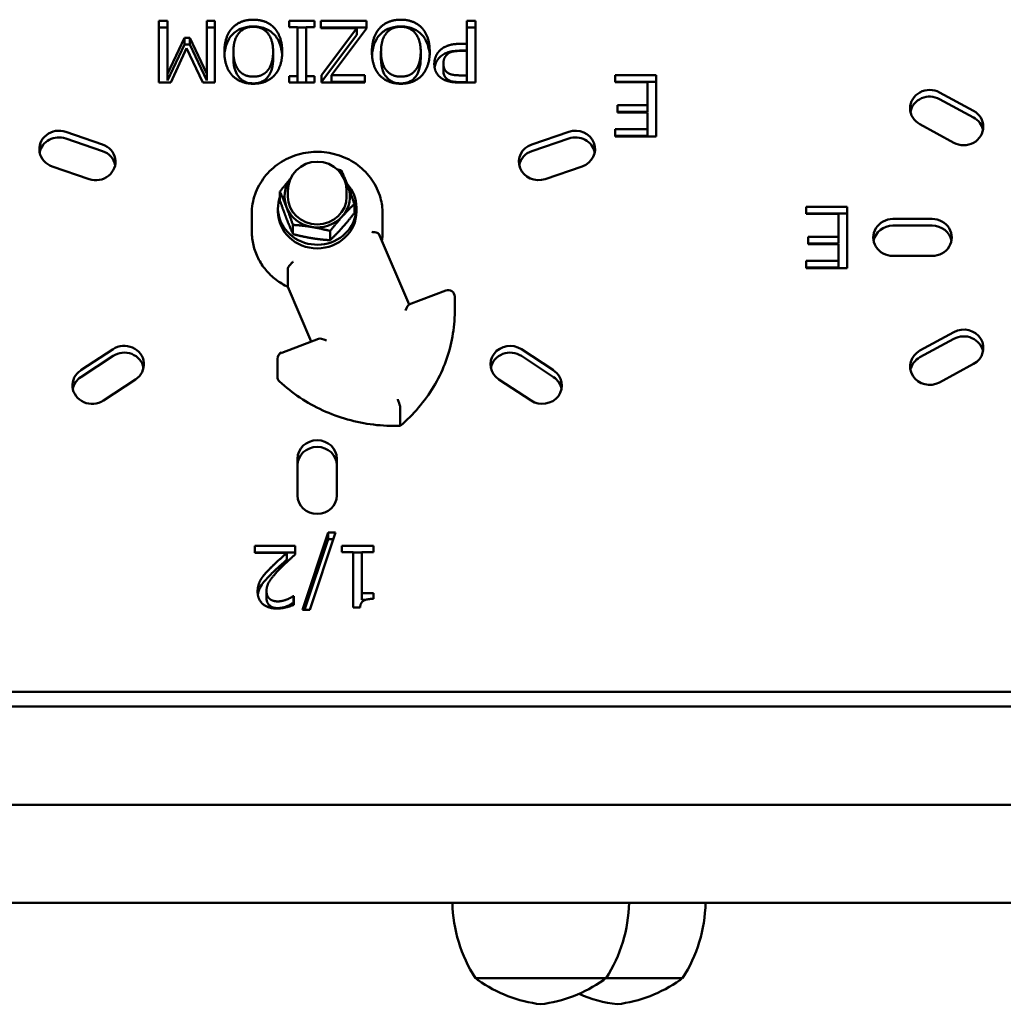
# Model space of a CAD drawing. Units: millimetres. Extents: x 2033 to 6483, y 444 to 5593.
# Drawn here: x 3883 to 4033, y 2124 to 2275 of the extents above; entities that cross this region are included whole.
import ezdxf

# ---------------------------------------------------------------- set-up
doc = ezdxf.new("R2010")
doc.units = ezdxf.units.MM
doc.header["$LTSCALE"] = 40
doc.layers.add('Widoczne (ISO)', color=7, linetype='Continuous', lineweight=50)

msp = doc.modelspace()

# ---------------------------------------------------------------- linework, layer by layer
at = {"layer": 'Widoczne (ISO)'}
for p, q in [((3903.94, 2265.23), (3903.94, 2274.63)), ((3903.94, 2274.63), (3905.27, 2274.63)), ((3903.94, 2273.61), (3905.27, 2273.61)), ((3905.27, 2274.63), (3905.27, 2266.54)), ((3911.27, 2274.63), (3912.51, 2274.63)), ((3911.27, 2266.54), (3911.27, 2274.63)), ((3911.27, 2273.61), (3912.51, 2273.61)), ((3912.51, 2274.63), (3912.51, 2265.23)), ((3923.89, 2274.63), (3927.76, 2274.63)), ((3923.89, 2273.67), (3923.89, 2274.63)), ((3925.16, 2273.67), (3923.89, 2273.67)), ((3925.16, 2266.19), (3925.16, 2273.67)), ((3925.16, 2273.61), (3926.49, 2273.61)), ((3927.76, 2273.67), (3926.49, 2273.67)), ((3926.49, 2273.67), (3926.49, 2266.19)), ((3927.76, 2274.63), (3927.76, 2273.67)), ((3928.69, 2273.52), (3928.69, 2274.63)), ((3928.69, 2274.63), (3935.67, 2274.63)), ((3928.69, 2273.61), (3935.67, 2273.61)), ((3934.23, 2273.52), (3928.69, 2273.52)), ((3928.82, 2266.36), (3934.23, 2273.52)), ((3935.67, 2273.47), (3930.32, 2266.35)), ((3934.23, 2273.52), (3934.23, 2272.49)), ((3935.67, 2274.63), (3935.67, 2273.47)), ((3951.05, 2274.63), (3952.38, 2274.63)), ((3951.05, 2271.13), (3951.05, 2274.63)), ((3951.05, 2273.61), (3952.38, 2273.61)), ((3952.38, 2274.63), (3952.38, 2265.23)), ((3905.27, 2266.54), (3907.88, 2272.04)), ((3907.88, 2272.04), (3908.69, 2272.04)), ((3907.88, 2272.04), (3907.88, 2271.02)), ((3908.69, 2272.04), (3911.27, 2266.54)), ((3908.69, 2272.04), (3908.69, 2271.02)), ((3928.82, 2265.34), (3934.23, 2272.49)), ((3905.27, 2265.51), (3907.88, 2271.02)), ((3908.2, 2270.47), (3905.78, 2265.23)), ((3907.88, 2271.02), (3908.69, 2271.02)), ((3910.7, 2265.23), (3908.2, 2270.47)), ((3908.69, 2271.02), (3911.27, 2265.51)), ((3949.93, 2271.13), (3951.05, 2271.13)), ((3951.05, 2271.13), (3951.05, 2270.1)), ((3915.35, 2269.93), (3915.35, 2268.91)), ((3921.42, 2269.93), (3921.42, 2268.91)), ((3937.91, 2269.93), (3937.91, 2268.91)), ((3943.98, 2269.93), (3943.98, 2268.91)), ((3949.93, 2270.1), (3951.05, 2270.1)), ((3951.05, 2270.06), (3950.14, 2270.06)), ((3951.05, 2266.32), (3951.05, 2270.06)), ((3947.45, 2268.11), (3947.45, 2267.08)), ((3905.27, 2266.54), (3905.27, 2265.51)), ((3911.27, 2266.54), (3911.27, 2265.51)), ((3923.89, 2265.23), (3923.89, 2266.19)), ((3923.89, 2266.19), (3925.16, 2266.19)), ((3925.16, 2266.19), (3925.16, 2265.23)), ((3926.49, 2266.19), (3927.76, 2266.19)), ((3926.49, 2266.19), (3926.49, 2265.23)), ((3927.76, 2266.19), (3927.76, 2265.23)), ((3928.82, 2265.23), (3928.82, 2266.36)), ((3930.32, 2266.35), (3935.43, 2266.35)), ((3930.32, 2266.35), (3930.32, 2265.32)), ((3935.43, 2266.35), (3935.43, 2265.23)), ((3949.95, 2266.32), (3951.05, 2266.32)), ((3951.05, 2266.32), (3951.05, 2265.29)), ((3973.71, 2265.26), (3973.71, 2266.37)), ((3973.71, 2266.37), (3979.97, 2266.37)), ((3979.97, 2266.37), (3979.97, 2256.97)), ((3905.78, 2265.23), (3903.94, 2265.23)), ((3912.51, 2265.23), (3910.7, 2265.23)), ((3927.76, 2265.23), (3923.89, 2265.23)), ((3935.43, 2265.23), (3928.82, 2265.23)), ((3930.32, 2265.32), (3935.43, 2265.32)), ((3952.38, 2265.23), (3949.87, 2265.23)), ((3949.95, 2265.29), (3951.05, 2265.29)), ((3973.71, 2265.34), (3979.97, 2265.34)), ((3978.64, 2265.26), (3973.71, 2265.26)), ((3978.64, 2261.77), (3978.64, 2265.26)), ((4023.29, 2263.72), (4028.48, 2260.9)), ((4023.29, 2262.69), (4028.48, 2259.87)), ((3974.04, 2260.66), (3974.04, 2261.77)), ((3974.04, 2261.77), (3978.64, 2261.77)), ((3978.64, 2261.77), (3978.64, 2260.74)), ((3974.04, 2260.74), (3978.64, 2260.74)), ((3978.64, 2260.66), (3974.04, 2260.66)), ((3978.64, 2258.08), (3978.64, 2260.66)), ((3973.71, 2256.97), (3973.71, 2258.08)), ((3973.71, 2258.08), (3978.64, 2258.08)), ((3978.64, 2258.08), (3978.64, 2257.06)), ((4025.48, 2256.02), (4020.29, 2258.84)), ((3889.72, 2257.69), (3895.36, 2255.76)), ((3889.72, 2256.67), (3895.36, 2254.74)), ((3960.96, 2255.76), (3966.6, 2257.69)), ((3960.96, 2254.74), (3966.6, 2256.67)), ((3973.71, 2257.06), (3978.64, 2257.06)), ((3979.97, 2256.97), (3973.71, 2256.97)), ((3893.3, 2250.46), (3887.67, 2252.39)), ((3968.65, 2252.39), (3963.01, 2250.46)), ((3922.47, 2247.15), (3922.47, 2248.56)), ((3923.66, 2247.77), (3923.66, 2248.62)), ((3932.66, 2247.77), (3932.66, 2248.62)), ((3922.16, 2245.51), (3922.16, 2246.06)), ((3933.84, 2245.27), (3933.84, 2246.67)), ((3934.16, 2245.51), (3934.16, 2246.06)), ((4002.89, 2245.13), (4002.89, 2246.24)), ((4002.89, 2246.24), (4009.15, 2246.24)), ((4009.15, 2246.24), (4009.15, 2236.85)), ((3918.16, 2245.17), (3918.16, 2242.43)), ((3938.16, 2245.17), (3938.16, 2242.43)), ((4002.89, 2245.22), (4009.15, 2245.22)), ((4007.82, 2245.13), (4002.89, 2245.13)), ((4007.82, 2241.64), (4007.82, 2245.13)), ((3924.45, 2242.06), (3924.45, 2243.46)), ((4016.16, 2244.36), (4022.16, 2244.36)), ((4016.16, 2243.34), (4022.16, 2243.34)), ((3930.13, 2241.11), (3930.13, 2242.52)), ((3942.2, 2231.29), (3937.58, 2242.08)), ((4003.22, 2240.53), (4003.22, 2241.64)), ((4003.22, 2241.64), (4007.82, 2241.64)), ((4007.82, 2241.64), (4007.82, 2240.62)), ((4003.22, 2240.62), (4007.82, 2240.62)), ((4007.82, 2240.53), (4003.22, 2240.53)), ((4007.82, 2237.96), (4007.82, 2240.53)), ((4022.16, 2238.72), (4016.16, 2238.72)), ((4002.89, 2236.85), (4002.89, 2237.96)), ((4002.89, 2237.96), (4007.82, 2237.96)), ((4007.82, 2237.96), (4007.82, 2236.93)), ((3923.67, 2234.03), (3923.67, 2236.77)), ((4002.89, 2236.93), (4007.82, 2236.93)), ((4009.15, 2236.85), (4002.89, 2236.85)), ((3927.26, 2225.64), (3923.68, 2233.99)), ((3947.83, 2233.42), (3942.19, 2231.29)), ((3949.18, 2232.49), (3949.18, 2229.75)), ((4020.29, 2224.25), (4025.48, 2227.07)), ((3928.37, 2226.06), (3922.73, 2223.92)), ((4020.29, 2223.23), (4025.48, 2226.04)), ((3892.03, 2221.22), (3896.95, 2224.45)), ((3959.37, 2224.45), (3964.28, 2221.22)), ((3892.03, 2220.19), (3896.95, 2223.42)), ((3922.08, 2222.99), (3922.08, 2220.25)), ((3959.37, 2223.42), (3964.28, 2220.19)), ((4028.48, 2222.19), (4023.29, 2219.37)), ((3900.39, 2219.83), (3895.48, 2216.6)), ((3960.84, 2216.6), (3955.93, 2219.83)), ((3940.86, 2215.53), (3940.86, 2212.8)), ((3925.16, 2202.08), (3925.16, 2207.71)), ((3931.16, 2207.71), (3931.16, 2202.08)), ((3925.9, 2184.58), (3929.82, 2196.44)), ((3930.95, 2196.44), (3927.05, 2184.58)), ((3929.82, 2196.44), (3930.95, 2196.44)), ((3929.82, 2196.44), (3929.82, 2195.41)), ((3926.24, 2184.58), (3929.82, 2195.41)), ((3929.82, 2195.41), (3930.61, 2195.41)), ((3918.63, 2194.4), (3924.8, 2194.4)), ((3918.63, 2193.31), (3918.63, 2194.4)), ((3918.63, 2193.37), (3924.8, 2193.37)), ((3924.8, 2194.4), (3924.8, 2193.07)), ((3931.9, 2194.4), (3936.78, 2194.4)), ((3931.9, 2193.44), (3931.9, 2194.4)), ((3933.67, 2193.44), (3931.9, 2193.44)), ((3933.67, 2184.97), (3933.67, 2193.44)), ((3933.67, 2193.37), (3934.96, 2193.37)), ((3936.78, 2193.44), (3934.96, 2193.44)), ((3934.96, 2193.44), (3934.96, 2187.14)), ((3936.78, 2194.4), (3936.78, 2193.44)), ((3923.54, 2193.31), (3918.63, 2193.31)), ((3923.54, 2193.31), (3923.54, 2192.28)), ((3920.41, 2187.45), (3920.41, 2186.43)), ((3924.52, 2186.71), (3924.59, 2186.71)), ((3924.52, 2186.71), (3924.52, 2185.68)), ((3924.59, 2186.71), (3924.59, 2185.37)), ((3934.96, 2187.14), (3936.78, 2187.14)), ((3934.96, 2187.14), (3934.96, 2186.11)), ((3934.96, 2186.11), (3935.51, 2186.11)), ((3936.78, 2187.14), (3936.78, 2186.28)), ((3924.52, 2185.68), (3924.59, 2185.68)), ((3927.05, 2184.58), (3925.9, 2184.58)), ((3934.71, 2184.97), (3933.67, 2184.97)), ((4223.16, 2172.04), (3763.16, 2172.04)), ((4745.66, 2169.8), (3770.66, 2169.8)), ((3770.66, 2154.8), (4745.66, 2154.8)), ((3831.5, 2139.8), (4093.16, 2139.8)), ((3952.33, 2128.3), (3972.33, 2128.3)), ((3972.33, 2128.3), (3984.02, 2128.3))]:
    msp.add_line(p, q, dxfattribs=at)
for centre, radius, start, end in [((3928.16, 2248.62), 4.5, 0, 180), ((3948.18, 2232.49), 1, 0, 110.7307), ((3948.18, 2229.75), 1, 358.51, 0), ((3923.08, 2222.99), 1, 110.7307, 180), ((3923.08, 2220.25), 1, 180, 227.0566), ((3970.83, 2140.21), 22, 181.0727, 212.7823), ((3953.83, 2140.21), 22, 327.2177, 358.9273), ((3965.52, 2140.21), 22, 327.2177, 358.9273), ((3953.33, 2128.8), 1, 210, 234.7658), ((3964.87, 2145.14), 21, 234.7658, 263.0573), ((3959.79, 2145.14), 21, 276.9427, 305.2342), ((3971.33, 2128.8), 1, 305.2342, 330), ((3971.48, 2145.14), 21, 276.9427, 305.2342), ((3983.02, 2128.8), 1, 305.2342, 330), ((3976.56, 2145.14), 21, 246.4754, 263.0573)]:
    msp.add_arc(centre, radius, start, end, dxfattribs=at)
for centre, major_axis, ratio, start_param, end_param in [((4021.79, 2261.28), (-3, 0), 0.939693, 4.18879, 7.330383), ((4021.79, 2260.25), (-3, 0), 0.939693, 4.18879, 6.10018), ((4026.98, 2258.46), (3, 0), 0.939693, 4.18879, 7.330383), ((4026.98, 2257.43), (3, 0), 0.939693, 0.183005, 1.047198), ((3888.69, 2255.04), (-3, 0), 0.939693, 4.363323, 7.504916), ((3967.63, 2255.04), (3, 0), 0.939693, 5.061455, 8.203047), ((3888.69, 2254.02), (-3, 0), 0.939693, 4.363323, 6.10018), ((3967.63, 2254.02), (3, 0), 0.939693, 0.183005, 1.919862), ((3894.33, 2253.11), (3, 0), 0.939693, 4.363323, 7.504916), ((3961.99, 2253.11), (-3, 0), 0.939693, 5.061455, 8.203047), ((3894.33, 2252.09), (3, 0), 0.939693, 0.183005, 1.22173), ((3961.99, 2252.09), (-3, 0), 0.939693, 5.061455, 6.10018), ((3928.16, 2246.06), (6, 0), 0.939693, 2.816533, 6.989426), ((3928.16, 2247.77), (-5, 0), 0.939693, 5.681911, 6.632251), ((3928.16, 2247.77), (5, 0), 0.939693, 5.585054, 6.632251), ((3928.16, 2247.77), (5, 0), 0.939693, 0.349066, 0.601274), ((3928.16, 2247.77), (4.5, 0), 0.939693, 3.141593, 6.283185), ((3928.16, 2247.77), (-5, 0), 0.939693, 0.349066, 1.396263), ((3928.16, 2245.51), (6, 0), 0.939693, 3.141593, 6.283185), ((3928.16, 2247.77), (5, 0), 0.939693, 4.537856, 5.585054), ((4016.16, 2241.54), (-3, 0), 0.939693, 4.712389, 7.853982), ((4016.16, 2240.52), (-3, 0), 0.939693, 4.712389, 6.10018), ((4022.16, 2241.54), (3, 0), 0.939693, 4.712389, 7.853982), ((4022.16, 2240.52), (3, 0), 0.939693, 0.183005, 1.570796), ((3941.66, 2230.02), (0.54, 1.27), 0.099721, 0.095223, 1.340421), ((4026.98, 2224.63), (3, 0), 0.939693, 5.235988, 8.37758), ((4026.98, 2223.6), (3, 0), 0.939693, 0.183005, 2.094395), ((3898.67, 2222.14), (3, 0), 0.939693, 5.323254, 8.464847), ((3929.6, 2225.45), (-1.3, 0.55), 0.224639, 4.807612, 6.05281), ((3957.65, 2222.14), (-3, 0), 0.939693, 4.101524, 7.243116), ((3898.67, 2221.11), (3, 0), 0.939693, 0.183005, 2.181662), ((3957.65, 2221.11), (-3, 0), 0.939693, 4.101524, 6.10018), ((4021.79, 2221.81), (-3, 0), 0.939693, 5.235988, 8.37758), ((4021.79, 2220.78), (-3, 0), 0.939693, 5.235988, 6.10018), ((3893.75, 2218.91), (-3, 0), 0.939693, 5.323254, 8.464847), ((3962.56, 2218.91), (3, 0), 0.939693, 4.101524, 7.243116), ((3893.75, 2217.88), (-3, 0), 0.939693, 5.323254, 6.10018), ((3962.56, 2217.88), (3, 0), 0.939693, 0.183005, 0.959931), ((3928.16, 2207.71), (-3, 0), 0.939693, 3.141593, 6.283185), ((3928.16, 2206.69), (-3, 0), 0.939693, 3.141593, 6.283185), ((3928.16, 2202.08), (3, 0), 0.939693, 3.141593, 6.283185)]:
    msp.add_ellipse(centre, major_axis=major_axis, ratio=ratio, start_param=start_param, end_param=end_param, dxfattribs=at)
for points, degree in [([(3915.17, 2273.55), (3915.78, 2274.2), (3917.41, 2274.83), (3918.39, 2274.83)], 2), ([(3918.39, 2274.83), (3919.41, 2274.83), (3921.03, 2274.18), (3921.62, 2273.55)], 2), ([(3937.72, 2273.55), (3938.34, 2274.2), (3939.97, 2274.83), (3940.95, 2274.83)], 2), ([(3940.95, 2274.83), (3941.96, 2274.83), (3943.58, 2274.18), (3944.17, 2273.55)], 2), ([(3913.97, 2269.93), (3913.97, 2271.07), (3914.59, 2272.93), (3915.17, 2273.55)], 2), ([(3918.39, 2273.75), (3917, 2273.75), (3915.35, 2271.78), (3915.35, 2269.93)], 2), ([(3921.42, 2269.93), (3921.42, 2271.78), (3919.77, 2273.75), (3918.39, 2273.75)], 2), ([(3921.62, 2273.55), (3922.19, 2272.93), (3922.81, 2271.09), (3922.81, 2269.93)], 2), ([(3936.52, 2269.93), (3936.52, 2271.07), (3937.14, 2272.93), (3937.72, 2273.55)], 2), ([(3940.94, 2273.75), (3939.55, 2273.75), (3937.91, 2271.78), (3937.91, 2269.93)], 2), ([(3943.98, 2269.93), (3943.98, 2271.78), (3942.32, 2273.75), (3940.94, 2273.75)], 2), ([(3944.17, 2273.55), (3944.75, 2272.93), (3945.36, 2271.09), (3945.36, 2269.93)], 2), ([(3946.06, 2268.07), (3946.06, 2268.68), (3946.52, 2269.77), (3946.94, 2270.15)], 2), ([(3946.94, 2270.15), (3947.45, 2270.63), (3948.86, 2271.13), (3949.93, 2271.13)], 2), ([(3915.17, 2266.31), (3914.6, 2266.93), (3913.97, 2268.76), (3913.97, 2269.93)], 2), ([(3915.35, 2269.93), (3915.35, 2269), (3915.78, 2267.56), (3916.17, 2267.09)], 2), ([(3920.61, 2267.09), (3921, 2267.57), (3921.42, 2269.02), (3921.42, 2269.93)], 2), ([(3922.81, 2269.93), (3922.81, 2268.75), (3922.19, 2266.96), (3921.61, 2266.31)], 2), ([(3937.72, 2266.31), (3937.15, 2266.93), (3936.52, 2268.76), (3936.52, 2269.93)], 2), ([(3937.91, 2269.93), (3937.91, 2269), (3938.34, 2267.56), (3938.73, 2267.09)], 2), ([(3943.16, 2267.09), (3943.56, 2267.57), (3943.98, 2269.02), (3943.98, 2269.93)], 2), ([(3945.36, 2269.93), (3945.36, 2268.75), (3944.74, 2266.96), (3944.16, 2266.31)], 2), ([(3948.01, 2269.5), (3947.71, 2269.22), (3947.45, 2268.55), (3947.45, 2268.11)], 2), ([(3950.14, 2270.06), (3949.33, 2270.06), (3948.34, 2269.82), (3948.01, 2269.5)], 2), ([(3947.25, 2265.82), (3946.69, 2266.18), (3946.06, 2267.28), (3946.06, 2268.07)], 2), ([(3947.45, 2268.11), (3947.45, 2267.62), (3947.8, 2266.9), (3948.17, 2266.67)], 2), ([(3918.39, 2265.04), (3917.37, 2265.04), (3915.74, 2265.71), (3915.17, 2266.31)], 2), ([(3916.17, 2267.09), (3916.57, 2266.6), (3917.69, 2266.12), (3918.39, 2266.12)], 2), ([(3918.39, 2266.12), (3919.11, 2266.12), (3920.19, 2266.59), (3920.61, 2267.09)], 2), ([(3921.61, 2266.31), (3921.03, 2265.68), (3919.4, 2265.04), (3918.39, 2265.04)], 2), ([(3940.95, 2265.04), (3939.93, 2265.04), (3938.29, 2265.71), (3937.72, 2266.31)], 2), ([(3938.73, 2267.09), (3939.12, 2266.6), (3940.24, 2266.12), (3940.94, 2266.12)], 2), ([(3940.94, 2266.12), (3941.66, 2266.12), (3942.75, 2266.59), (3943.16, 2267.09)], 2), ([(3944.16, 2266.31), (3943.58, 2265.68), (3941.95, 2265.04), (3940.95, 2265.04)], 2), ([(3949.87, 2265.23), (3948.98, 2265.23), (3947.73, 2265.51), (3947.25, 2265.82)], 2), ([(3948.17, 2266.67), (3948.48, 2266.48), (3949.33, 2266.32), (3949.95, 2266.32)], 2), ([(3923.68, 2233.99), (3923.68, 2234.01), (3923.67, 2234.02), (3923.67, 2234.03)], 3), ([(3940.84, 2212.74), (3940.85, 2212.74), (3940.86, 2212.76), (3940.86, 2212.8)], 3), ([(3920.9, 2190.87), (3921.53, 2191.52), (3923.08, 2192.91), (3923.54, 2193.31)], 2), ([(3924.8, 2193.07), (3924.14, 2192.48), (3922.95, 2191.39), (3922.38, 2190.8)], 2), ([(3919.56, 2189.27), (3919.81, 2189.68), (3920.51, 2190.48), (3920.9, 2190.87)], 2), ([(3922.38, 2190.8), (3921.24, 2189.62), (3920.41, 2188.21), (3920.41, 2187.45)], 2), ([(3919.05, 2187.38), (3919.05, 2187.94), (3919.32, 2188.87), (3919.56, 2189.27)], 2), ([(3922.03, 2184.8), (3920.63, 2184.8), (3919.05, 2186.2), (3919.05, 2187.38)], 2), ([(3920.41, 2187.45), (3920.41, 2187.06), (3920.67, 2186.46), (3920.9, 2186.27)], 2), ([(3920.9, 2186.27), (3921.14, 2186.08), (3921.75, 2185.89), (3922.13, 2185.89)], 2), ([(3922.13, 2185.89), (3922.48, 2185.89), (3923.21, 2186.06), (3923.54, 2186.19)], 2), ([(3923.54, 2186.19), (3923.83, 2186.3), (3924.35, 2186.6), (3924.52, 2186.71)], 2), ([(3936.78, 2186.28), (3935.75, 2186.28), (3934.78, 2185.73), (3934.71, 2184.97)], 2), ([(3924.59, 2185.37), (3924.18, 2185.18), (3922.69, 2184.8), (3922.03, 2184.8)], 2)]:
    msp.add_open_spline(points, degree=degree, dxfattribs=at)
for points, knots in [([(3915.17, 2272.52), (3915.37, 2272.74), (3915.59, 2272.93), (3916.07, 2273.25), (3916.33, 2273.39), (3916.98, 2273.64), (3917.56, 2273.8), (3918.39, 2273.8)], [-0.6089349, -0.6089349, -0.6089349, -0.6089349, -0.426839, -0.426839, -0.2496562, -0.2496562, 0, 0, 0, 0]), ([(3918.39, 2273.8), (3918.75, 2273.8), (3919.11, 2273.77), (3919.79, 2273.64), (3920.1, 2273.54), (3920.87, 2273.19), (3921.27, 2272.89), (3921.62, 2272.52)], [-0.3637379, -0.3637379, -0.3637379, -0.3637379, -0.2564561, -0.2564561, -0.1563492, -0.1563492, 0, 0, 0, 0]), ([(3937.72, 2272.52), (3937.92, 2272.74), (3938.14, 2272.93), (3938.62, 2273.25), (3938.88, 2273.39), (3939.53, 2273.64), (3940.11, 2273.8), (3940.95, 2273.8)], [-0.6089349, -0.6089349, -0.6089349, -0.6089349, -0.426839, -0.426839, -0.2496562, -0.2496562, 0, 0, 0, 0]), ([(3940.95, 2273.8), (3941.3, 2273.8), (3941.66, 2273.77), (3942.34, 2273.64), (3942.65, 2273.54), (3943.42, 2273.19), (3943.83, 2272.89), (3944.17, 2272.52)], [-0.3637379, -0.3637379, -0.3637379, -0.3637379, -0.2564561, -0.2564561, -0.1563492, -0.1563492, 0, 0, 0, 0]), ([(3913.98, 2269.42), (3914.04, 2270.28), (3914.23, 2270.89), (3914.58, 2271.74), (3914.83, 2272.16), (3915.17, 2272.52)], [-0.2922468, -0.2922468, -0.2922468, -0.2922468, -0.1540164, -0.1540164, 0, 0, 0, 0]), ([(3921.62, 2272.52), (3921.82, 2272.31), (3921.98, 2272.08), (3922.28, 2271.56), (3922.4, 2271.27), (3922.61, 2270.65), (3922.75, 2270.14), (3922.79, 2269.42)], [-0.7693752, -0.7693752, -0.7693752, -0.7693752, -0.5533906, -0.5533906, -0.3205108, -0.3205108, -0.0577544, -0.0577544, -0.0577544, -0.0577544]), ([(3936.54, 2269.42), (3936.59, 2270.28), (3936.78, 2270.89), (3937.13, 2271.74), (3937.38, 2272.16), (3937.72, 2272.52)], [-0.2922468, -0.2922468, -0.2922468, -0.2922468, -0.1540164, -0.1540164, 0, 0, 0, 0]), ([(3944.17, 2272.52), (3944.37, 2272.31), (3944.54, 2272.08), (3944.83, 2271.56), (3944.96, 2271.27), (3945.17, 2270.65), (3945.3, 2270.14), (3945.35, 2269.42)], [-0.7693752, -0.7693752, -0.7693752, -0.7693752, -0.5533906, -0.5533906, -0.3205108, -0.3205108, -0.0577544, -0.0577544, -0.0577544, -0.0577544]), ([(3915.35, 2268.91), (3915.35, 2268.13), (3915.47, 2267.52), (3915.77, 2266.68), (3915.94, 2266.35), (3916.17, 2266.07)], [-0.2851954, -0.2851954, -0.2851954, -0.2851954, -0.1144004, -0.1144004, 0, 0, 0, 0]), ([(3920.61, 2266.07), (3920.91, 2266.43), (3921.09, 2266.86), (3921.37, 2267.8), (3921.42, 2268.36), (3921.42, 2268.91)], [-0.3101707, -0.3101707, -0.3101707, -0.3101707, -0.1748327, -0.1748327, 0, 0, 0, 0]), ([(3937.91, 2268.91), (3937.91, 2268.13), (3938.02, 2267.52), (3938.32, 2266.68), (3938.49, 2266.35), (3938.73, 2266.07)], [-0.2851954, -0.2851954, -0.2851954, -0.2851954, -0.1144004, -0.1144004, 0, 0, 0, 0]), ([(3943.16, 2266.07), (3943.46, 2266.43), (3943.65, 2266.86), (3943.92, 2267.8), (3943.98, 2268.36), (3943.98, 2268.91)], [-0.3101707, -0.3101707, -0.3101707, -0.3101707, -0.1748327, -0.1748327, 0, 0, 0, 0]), ([(3946.1, 2267.54), (3946.11, 2267.59), (3946.12, 2267.65), (3946.19, 2267.98), (3946.28, 2268.19), (3946.49, 2268.63), (3946.68, 2268.9), (3946.94, 2269.13)], [-0.1616245, -0.1616245, -0.1616245, -0.1616245, -0.1524075, -0.1524075, -0.1055503, -0.1055503, 0, 0, 0, 0]), ([(3946.94, 2269.13), (3947.11, 2269.29), (3947.3, 2269.43), (3947.71, 2269.67), (3947.93, 2269.77), (3948.41, 2269.94), (3948.94, 2270.1), (3949.93, 2270.1)], [-0.8354293, -0.8354293, -0.8354293, -0.8354293, -0.5680484, -0.5680484, -0.2968896, -0.2968896, 0, 0, 0, 0]), ([(3916.17, 2266.07), (3916.31, 2265.89), (3916.47, 2265.74), (3916.83, 2265.48), (3917.02, 2265.37), (3917.6, 2265.15), (3917.99, 2265.09), (3918.39, 2265.09)], [-0.2556938, -0.2556938, -0.2556938, -0.2556938, -0.1867264, -0.1867264, -0.1193904, -0.1193904, 0, 0, 0, 0]), ([(3918.39, 2265.09), (3918.65, 2265.09), (3918.91, 2265.12), (3919.47, 2265.24), (3919.68, 2265.34), (3920.14, 2265.58), (3920.39, 2265.8), (3920.61, 2266.07)], [-0.2005342, -0.2005342, -0.2005342, -0.2005342, -0.1566038, -0.1566038, -0.1054107, -0.1054107, 0, 0, 0, 0]), ([(3938.73, 2266.07), (3938.87, 2265.89), (3939.02, 2265.74), (3939.38, 2265.48), (3939.57, 2265.37), (3940.15, 2265.15), (3940.54, 2265.09), (3940.94, 2265.09)], [-0.2556938, -0.2556938, -0.2556938, -0.2556938, -0.1867264, -0.1867264, -0.1193904, -0.1193904, 0, 0, 0, 0]), ([(3940.94, 2265.09), (3941.2, 2265.09), (3941.47, 2265.12), (3942.02, 2265.24), (3942.24, 2265.34), (3942.69, 2265.58), (3942.94, 2265.8), (3943.16, 2266.07)], [-0.2005342, -0.2005342, -0.2005342, -0.2005342, -0.1566038, -0.1566038, -0.1054107, -0.1054107, 0, 0, 0, 0]), ([(3947.45, 2267.08), (3947.45, 2266.89), (3947.47, 2266.7), (3947.58, 2266.3), (3947.66, 2266.15), (3947.85, 2265.89), (3948, 2265.75), (3948.17, 2265.65)], [-0.1327872, -0.1327872, -0.1327872, -0.1327872, -0.0999672, -0.0999672, -0.0619459, -0.0619459, 0, 0, 0, 0]), ([(3948.17, 2265.65), (3948.45, 2265.47), (3948.74, 2265.4), (3949.23, 2265.31), (3949.61, 2265.29), (3949.95, 2265.29)], [-0.1503519, -0.1503519, -0.1503519, -0.1503519, -0.1005752, -0.1005752, 0, 0, 0, 0]), ([(3918.16, 2245.17), (3918.16, 2246.17), (3918.33, 2247.18), (3918.99, 2249.08), (3919.49, 2249.98), (3920.75, 2251.6), (3921.52, 2252.31), (3923.26, 2253.47), (3924.23, 2253.92), (3926.27, 2254.51), (3927.35, 2254.65), (3929.49, 2254.6), (3930.55, 2254.41), (3932.57, 2253.72), (3933.52, 2253.22), (3935.2, 2251.96), (3935.93, 2251.21), (3937.1, 2249.52), (3937.55, 2248.58), (3938.04, 2246.81), (3938.16, 2245.99), (3938.16, 2245.17)], [0.382892, 0.382892, 0.382892, 0.382892, 0.698918, 0.698918, 1.015878, 1.015878, 1.335042, 1.335042, 1.65649, 1.65649, 1.979453, 1.979453, 2.302875, 2.302875, 2.625663, 2.625663, 2.946768, 2.946768, 3.265511, 3.265511, 3.524485, 3.524485, 3.524485, 3.524485]), ([(3923.69, 2233.97), (3923.04, 2234.28), (3922.42, 2234.65), (3921.28, 2235.53), (3920.76, 2236.03), (3919.85, 2237.13), (3919.45, 2237.72), (3918.82, 2238.99), (3918.57, 2239.66), (3918.24, 2241.03), (3918.16, 2241.73), (3918.16, 2242.43)], [5.561046, 5.561046, 5.561046, 5.561046, 5.780085, 5.780085, 6.001583, 6.001583, 6.223081, 6.223081, 6.444579, 6.444579, 6.666077, 6.666077, 6.666077, 6.666077]), ([(3936.51, 2242.37), (3936.52, 2242.37), (3936.52, 2242.37), (3936.6, 2242.37), (3936.68, 2242.36), (3936.83, 2242.35), (3936.91, 2242.35), (3937.1, 2242.32), (3937.22, 2242.29), (3937.4, 2242.23), (3937.47, 2242.2), (3937.55, 2242.13), (3937.57, 2242.11), (3937.58, 2242.08)], [-0.3265895, -0.3265895, -0.3265895, -0.3265895, -0.3261049, -0.3261049, -0.3021647, -0.3021647, -0.2784132, -0.2784132, -0.2378103, -0.2378103, -0.1998293, -0.1998293, -0.1766549, -0.1766549, -0.1766549, -0.1766549]), ([(3938.16, 2242.43), (3938.16, 2242.22), (3938.15, 2242), (3938.12, 2241.57), (3938.1, 2241.36), (3938.06, 2241.09), (3938.05, 2241.04), (3938.04, 2241)], [3.5244848, 3.5244848, 3.5244848, 3.5244848, 3.5925084, 3.5925084, 3.660532, 3.660532, 3.6759807, 3.6759807, 3.6759807, 3.6759807]), ([(3923.67, 2236.77), (3923.67, 2236.81), (3923.69, 2236.87), (3923.76, 2237.01), (3923.81, 2237.09), (3923.94, 2237.27), (3924.03, 2237.37), (3924.17, 2237.52), (3924.22, 2237.58), (3924.34, 2237.69), (3924.39, 2237.75), (3924.45, 2237.8), (3924.45, 2237.8), (3924.46, 2237.8)], [-0.1630524, -0.1630524, -0.1630524, -0.1630524, -0.1262756, -0.1262756, -0.0882946, -0.0882946, -0.0476917, -0.0476917, -0.0239402, -0.0239402, 0, 0, 0.0004846, 0.0004846, 0.0004846, 0.0004846]), ([(3949.18, 2229.72), (3949.15, 2228.44), (3949, 2227.16), (3948.49, 2224.64), (3948.13, 2223.39), (3947.19, 2220.98), (3946.62, 2219.82), (3945.27, 2217.58), (3944.51, 2216.52), (3942.8, 2214.52), (3941.86, 2213.59), (3940.85, 2212.74)], [3.5489222, 3.5489222, 3.5489222, 3.5489222, 3.7120647, 3.7120647, 3.8752073, 3.8752073, 4.0383498, 4.0383498, 4.2014923, 4.2014923, 4.3646349, 4.3646349, 4.3646349, 4.3646349]), ([(3940.84, 2212.74), (3939.48, 2212.69), (3938.12, 2212.75), (3935.43, 2213.08), (3934.1, 2213.34), (3931.51, 2214.08), (3930.24, 2214.54), (3927.8, 2215.66), (3926.63, 2216.32), (3924.41, 2217.79), (3923.37, 2218.62), (3922.4, 2219.52)], [5.0605124, 5.0605124, 5.0605124, 5.0605124, 5.2235811, 5.2235811, 5.3866498, 5.3866498, 5.5497184, 5.5497184, 5.7127871, 5.7127871, 5.8758558, 5.8758558, 5.8758558, 5.8758558]), ([(3940.46, 2216.8), (3940.46, 2216.8), (3940.46, 2216.8), (3940.49, 2216.73), (3940.52, 2216.66), (3940.58, 2216.52), (3940.61, 2216.44), (3940.68, 2216.24), (3940.72, 2216.12), (3940.79, 2215.9), (3940.82, 2215.8), (3940.85, 2215.64), (3940.86, 2215.58), (3940.86, 2215.53)], [-0.0004787, -0.0004787, -0.0004787, -0.0004787, 0, 0, 0.0235532, 0.0235532, 0.0469461, 0.0469461, 0.0874526, 0.0874526, 0.1255316, 0.1255316, 0.1624829, 0.1624829, 0.1624829, 0.1624829]), ([(3920.9, 2189.85), (3921.35, 2190.31), (3921.83, 2190.76), (3922.51, 2191.36), (3923.08, 2191.88), (3923.54, 2192.28)], [-0.6478952, -0.6478952, -0.6478952, -0.6478952, -0.188581, -0.188581, 0, 0, 0, 0]), ([(3919.56, 2188.24), (3919.74, 2188.53), (3919.94, 2188.8), (3920.4, 2189.33), (3920.65, 2189.59), (3920.9, 2189.85)], [-0.2175118, -0.2175118, -0.2175118, -0.2175118, -0.1122542, -0.1122542, 0, 0, 0, 0]), ([(3919.08, 2186.9), (3919.1, 2187.06), (3919.14, 2187.22), (3919.23, 2187.55), (3919.34, 2187.87), (3919.56, 2188.24)], [-0.2598242, -0.2598242, -0.2598242, -0.2598242, -0.1351977, -0.1351977, 0, 0, 0, 0]), ([(3920.41, 2186.43), (3920.41, 2186.28), (3920.42, 2186.13), (3920.49, 2185.82), (3920.55, 2185.7), (3920.68, 2185.47), (3920.78, 2185.35), (3920.9, 2185.25)], [-0.1145652, -0.1145652, -0.1145652, -0.1145652, -0.0836435, -0.0836435, -0.0498593, -0.0498593, 0, 0, 0, 0]), ([(3920.9, 2185.25), (3921.06, 2185.12), (3921.24, 2185.02), (3921.59, 2184.92), (3921.81, 2184.87), (3922.13, 2184.87)], [-0.2200326, -0.2200326, -0.2200326, -0.2200326, -0.0935659, -0.0935659, 0, 0, 0, 0]), ([(3922.13, 2184.87), (3922.37, 2184.87), (3922.61, 2184.9), (3922.95, 2184.97), (3923.22, 2185.04), (3923.54, 2185.16)], [-0.336486, -0.336486, -0.336486, -0.336486, -0.1052505, -0.1052505, 0, 0, 0, 0]), ([(3923.54, 2185.16), (3923.73, 2185.23), (3923.92, 2185.32), (3924.23, 2185.5), (3924.38, 2185.59), (3924.52, 2185.68)], [-0.1121567, -0.1121567, -0.1121567, -0.1121567, -0.0506872, -0.0506872, 0, 0, 0, 0])]:
    msp.add_open_spline(points, degree=3, knots=knots, dxfattribs=at)
for points, weights in [([(3926.08, 2252.62), (3926.13, 2252.67), (3926.18, 2252.71)], [1.00354063126, 1.00186162542, 1]), ([(3926.18, 2252.71), (3926.23, 2252.71), (3926.27, 2252.71)], [1, 1.00104008171, 1.00202316043]), ([(3931.19, 2251.95), (3931.52, 2251.86), (3931.87, 2251.77)], [1.01307434042, 1.00839322245, 1]), ([(3931.87, 2251.77), (3932.4, 2250.56), (3932.86, 2249.38)], [1, 1.0379548493, 1]), ([(3922.47, 2248.56), (3923.32, 2249.64), (3924.06, 2250.49)], [1, 1.03230025831, 1.00962431695]), ([(3932.86, 2249.38), (3933.32, 2248.19), (3933.84, 2246.67)], [1, 1.0379548493, 1]), ([(3923.46, 2246.16), (3923, 2247.34), (3922.47, 2248.56)], [1, 1.0379548493, 1]), ([(3922.47, 2247.15), (3923, 2245.63), (3923.46, 2244.45)], [1, 1.0379548493, 1]), ([(3924.45, 2243.46), (3923.92, 2244.98), (3923.46, 2246.16)], [1, 1.0379548493, 1]), ([(3933.84, 2246.67), (3932.85, 2245.71), (3931.99, 2244.75)], [1, 1.0379548493, 1]), ([(3931.99, 2244.75), (3931.13, 2243.78), (3930.13, 2242.52)], [1, 1.0379548493, 1]), ([(3931.99, 2243.04), (3932.85, 2244), (3933.84, 2245.27)], [1, 1.0379548493, 1]), ([(3923.46, 2244.45), (3923.92, 2243.27), (3924.45, 2242.06)], [1, 1.0379548493, 1]), ([(3927.29, 2243.14), (3925.97, 2243.36), (3924.45, 2243.46)], [1, 1.0379548493, 1]), ([(3930.13, 2242.52), (3928.61, 2242.92), (3927.29, 2243.14)], [1, 1.0379548493, 1]), ([(3930.13, 2241.11), (3931.13, 2242.07), (3931.99, 2243.04)], [1, 1.0379548493, 1]), ([(3924.45, 2242.06), (3925.97, 2241.65), (3927.29, 2241.43)], [1, 1.0379548493, 1]), ([(3927.29, 2241.43), (3928.61, 2241.21), (3930.13, 2241.11)], [1, 1.0379548493, 1])]:
    msp.add_rational_spline(points, weights, degree=2, dxfattribs=at)

doc.saveas('drawing.dxf')
